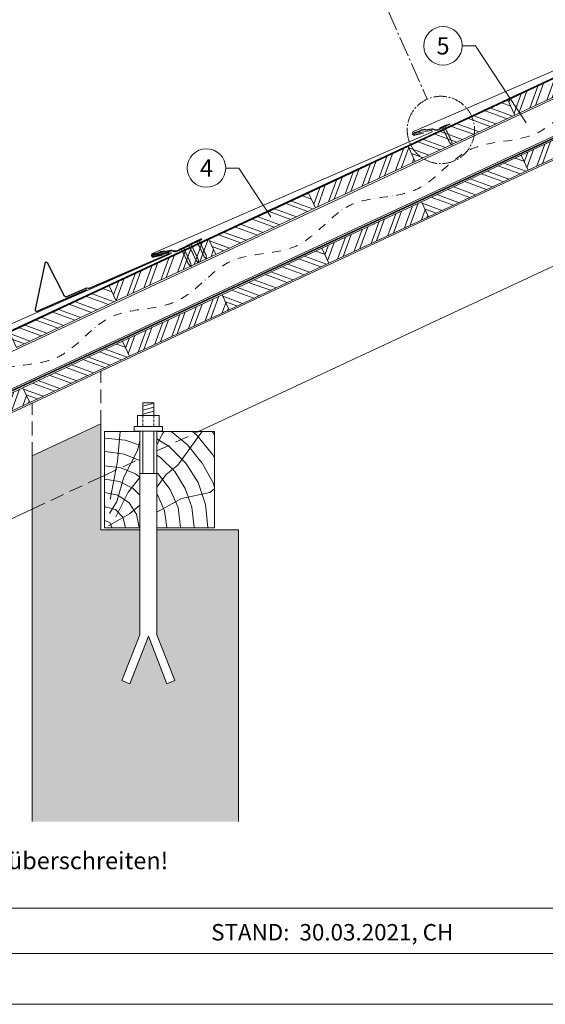
# Model space of a CAD drawing. Units: millimetres. Extents: x -19674 to 48855, y -21845 to -17013.
# Drawn here: x 10483 to 11248, y -21845 to -20413 of the extents above; entities that cross this region are included whole.
import ezdxf
from ezdxf.enums import TextEntityAlignment as Align

# ---------------------------------------------------------------- set-up
doc = ezdxf.new("R2010")
doc.units = ezdxf.units.MM
for name, pattern in [('ACDINTGL', [3, 2, -1]), ('AM_DIN_G_W050', [13.75, 9.75, -1.5, 1, -1.5]), ('STRICHPUNKT', [25.4, 12.7, -6.35, 0, -6.35]), ('Trennlage', [30, 12, -18])]:
    doc.linetypes.add(name, pattern=pattern)
for name, color, linetype, lineweight, true_color in [('01_PREFA-Hafte', 7, 'Continuous', 25, 0xff7f7f), ('02_Nägel', 7, 'Continuous', 15, 0xff7f7f), ('02_PREFA-Schneefang', 7, 'Continuous', 25, 0xff7f7f), ('04_Trennlage', 7, 'Continuous', 25, 0x505f69), ('04_Trennlage_Linie', 7, 'Continuous', 0, 0x505f69), ('04_Unterdach', 7, 'Continuous', 25, 0x505f69), ('04_Unterdach_Linie', 7, 'Continuous', 0, 0x505f69), ('06_Holz', 7, 'Continuous', 15, 0x8296a0), ('06_Holzschfraffur', 7, 'Continuous', 13, 0xdce6eb), ('07_Mauerwerk', 7, 'Continuous', 15, 0x8296a0), ('07_Mauerwerkschraffur', 7, 'Continuous', 13, 0xdce6eb), ('08_Bemassung', 7, 'Continuous', 5, 0x505f69), ('09_Luft', 7, 'Continuous', 5, 0x8296a0), ('10_Blattrahmen', 7, 'Continuous', 20, 0x000000), ('99_Text_3_DE', 7, 'Continuous', 5, 0x505f69), ('PREFA ROT 1 - dunkel', 7, 'Continuous', 15, 0xe2001a)]:
    doc.layers.add(name, color=color, linetype=linetype, lineweight=lineweight, true_color=true_color)
doc.layers.add('99_Text_2_DE', color=7, linetype='Continuous')
doc.styles.add('Arial', font='arial.ttf')
doc.styles.add('PREFA_Standard', font='arial.ttf', dxfattribs={"height": 20})
pattern_1 = [(69.98888, (3241.057, -21701.91), (-17.89988, 6.518957), []), (69.98888, (3249.197, -21698.117), (-17.89988, 6.518957), [])]

# ---------------------------------------------------------------- blocks, each defined once
blk = doc.blocks.new('A$C4BAB4951')
for p, q in [((-23.7, 0), (-23.7, 0)), ((-23.4, 0.4), (-20.4, 1.3)), ((-20.3, 1.3), (-19.6, 1.4)), ((-3.7, 1.5), (-0.4, 1.5)), ((-0.4, 1.5), (0, 2)), ((-0.4, -1.5), (-0.4, 1.5)), ((0, -4.3), (0, 4.3)), ((0.7, -4.3), (0.7, 4.3)), ((-23.4, -0.4), (-20.4, -1.3)), ((-20.3, -1.3), (-19.6, -1.4)), ((-3.7, -1.5), (-0.4, -1.5)), ((-0.4, -1.5), (0, -2))]:
    blk.add_line(p, q)
at = {"extrusion": (0, 0, -1)}
for centre, radius, start, end in [((23.3, 0), 0.4, 360, 73.5064), ((20.3, 0.9), 0.4, 73.5064, 85.188), ((19.6, 1.9), 0.553, 244.5196, 270), ((18.6, -0.2), 1.8, 64.5196, 71.6711), ((19.1, 1.3), 0.17, 71.6711, 153.7368), ((18.9, 1.4), 0.0923, 267.8027, 333.7368), ((18.9, 1.9), 0.552, 244.5057, 269.6735), ((17.8, -0.2), 1.8, 64.5196, 71.6711), ((18.4, 1.3), 0.17, 71.6711, 153.7368), ((18.1, 1.4), 0.0923, 267.8027, 333.7368), ((18.1, 1.9), 0.551, 244.4964, 269.3324), ((17.1, -0.2), 1.8, 64.5196, 71.6711), ((17.6, 1.3), 0.17, 71.6711, 153.7368), ((17.4, 1.4), 0.0923, 267.8027, 333.7368), ((17.4, 1.9), 0.552, 244.5062, 269.673), ((16.4, -0.2), 1.8, 64.5196, 71.6711), ((16.9, 1.3), 0.17, 71.6711, 153.7368), ((16.7, 1.4), 0.0923, 267.8027, 333.7368), ((16.7, 1.9), 0.551, 244.4964, 269.3324), ((15.6, -0.2), 1.8, 64.5196, 71.6711), ((16.2, 1.3), 0.17, 71.6711, 153.7368), ((15.9, 1.4), 0.0923, 267.8027, 333.7368), ((15.9, 1.9), 0.552, 244.5057, 269.6735), ((14.9, -0.2), 1.8, 64.5196, 71.6711), ((15.4, 1.3), 0.17, 71.6711, 153.7368), ((15.2, 1.4), 0.0923, 267.8027, 333.7368), ((15.2, 1.9), 0.551, 244.4964, 269.3324), ((14.2, -0.2), 1.8, 64.5196, 71.6711), ((14.7, 1.3), 0.17, 71.6711, 153.7368), ((14.5, 1.4), 0.0923, 267.8027, 333.7368), ((14.5, 1.9), 0.552, 244.5057, 269.6735), ((13.4, -0.2), 1.8, 64.5196, 71.6711), ((14, 1.3), 0.17, 71.6711, 153.7368), ((13.7, 1.4), 0.0923, 267.8027, 333.7368), ((13.7, 1.9), 0.551, 244.4964, 269.3324), ((12.7, -0.2), 1.8, 64.5196, 71.6711), ((13.2, 1.3), 0.17, 71.6711, 153.7368), ((13, 1.4), 0.0923, 267.8027, 333.7368), ((13, 1.9), 0.552, 244.5057, 269.6735), ((12, -0.2), 1.8, 64.5196, 71.6711), ((12.5, 1.3), 0.17, 71.6711, 153.7368), ((12.3, 1.4), 0.0923, 267.8027, 333.7368), ((12.2, 1.9), 0.57, 244.7073, 270.3706), ((11.2, -0.2), 1.8, 64.5196, 71.6711), ((11.7, 1.3), 0.17, 71.6711, 153.7368), ((11.5, 1.4), 0.0923, 267.8027, 333.7368), ((11.5, 1.9), 0.551, 244.4964, 269.3324), ((10.5, -0.2), 1.8, 64.5196, 71.6711), ((11, 1.3), 0.17, 71.6711, 153.7368), ((10.8, 1.4), 0.0923, 267.8027, 333.7368), ((10.8, 1.9), 0.552, 244.5057, 269.6735), ((9.8, -0.2), 1.8, 64.5196, 71.6711), ((10.3, 1.3), 0.17, 71.6711, 153.7368), ((10, 1.4), 0.0923, 267.8027, 333.7368), ((10, 1.9), 0.551, 244.4964, 269.3324), ((9, -0.2), 1.8, 64.5196, 71.6711), ((9.5, 1.3), 0.17, 71.6711, 153.7368), ((9.3, 1.4), 0.0923, 267.8027, 333.7368), ((9.3, 1.9), 0.552, 244.5062, 269.673), ((8.3, -0.2), 1.8, 64.5196, 71.6711), ((8.8, 1.3), 0.17, 71.6711, 153.7368), ((8.6, 1.4), 0.0923, 267.8027, 333.7368), ((8.6, 1.9), 0.551, 244.4984, 269.3304), ((7.6, -0.2), 1.8, 64.5196, 71.6711), ((8.1, 1.3), 0.17, 71.6711, 153.7368), ((7.8, 1.4), 0.0923, 267.8027, 333.7368), ((7.8, 1.9), 0.552, 244.5057, 269.6735), ((6.8, -0.2), 1.8, 64.5196, 71.6711), ((7.3, 1.3), 0.17, 71.6711, 153.7368), ((7.1, 1.4), 0.0923, 267.8027, 333.7368), ((7.1, 1.9), 0.551, 244.4964, 269.3324), ((6.1, -0.2), 1.8, 64.5196, 71.6711), ((6.6, 1.3), 0.17, 71.6711, 153.7368), ((6.4, 1.4), 0.0923, 267.8027, 333.7368), ((6.4, 1.9), 0.552, 244.5057, 269.6735), ((5.4, -0.2), 1.8, 64.5196, 71.6711), ((5.9, 1.3), 0.17, 71.6711, 153.7368), ((5.6, 1.4), 0.0923, 267.8027, 333.7368), ((5.6, 1.9), 0.552, 244.5057, 269.6735), ((4.6, -0.2), 1.8, 64.5196, 71.6711), ((5.1, 1.3), 0.17, 71.6711, 153.7368), ((4.9, 1.4), 0.0923, 267.8027, 333.7368), ((4.9, 1.9), 0.551, 244.4964, 269.3324), ((3.9, -0.2), 1.8, 64.5196, 71.6711), ((4.4, 1.3), 0.17, 71.6711, 153.7368), ((4.2, 1.4), 0.0923, 267.8027, 333.7368), ((4.2, 1.9), 0.552, 244.5057, 269.6735), ((3.2, -0.2), 1.8, 64.5196, 71.6711), ((3.7, 1.3), 0.17, 71.6711, 90), ((-0.3, 4.3), 0.35, 0, 180), ((23.3, 0), 0.4, 286.4936, 0), ((20.3, -0.9), 0.4, 274.812, 286.4936), ((19.6, -1.9), 0.553, 90, 115.4804), ((18.6, 0.2), 1.8, 288.3289, 295.4804), ((19.1, -1.3), 0.17, 206.2632, 288.3289), ((18.9, -1.4), 0.0923, 26.2632, 92.1973), ((18.9, -1.9), 0.552, 90.3265, 115.4943), ((17.8, 0.2), 1.8, 288.3289, 295.4804), ((18.4, -1.3), 0.17, 206.2632, 288.3289), ((18.1, -1.4), 0.0923, 26.2632, 92.1973), ((18.1, -1.9), 0.551, 90.6676, 115.5036), ((17.1, 0.2), 1.8, 288.3289, 295.4804), ((17.6, -1.3), 0.17, 206.2632, 288.3289), ((17.4, -1.4), 0.0923, 26.2632, 92.1973), ((17.4, -1.9), 0.552, 90.327, 115.4938), ((16.4, 0.2), 1.8, 288.3289, 295.4804), ((16.9, -1.3), 0.17, 206.2632, 288.3289), ((16.7, -1.4), 0.0923, 26.2632, 92.1973), ((16.7, -1.9), 0.551, 90.6676, 115.5036), ((15.6, 0.2), 1.8, 288.3289, 295.4804), ((16.2, -1.3), 0.17, 206.2632, 288.3289), ((15.9, -1.4), 0.0923, 26.2632, 92.1973), ((15.9, -1.9), 0.552, 90.3265, 115.4943), ((14.9, 0.2), 1.8, 288.3289, 295.4804), ((15.4, -1.3), 0.17, 206.2632, 288.3289), ((15.2, -1.4), 0.0923, 26.2632, 92.1973), ((15.2, -1.9), 0.551, 90.6676, 115.5036), ((14.2, 0.2), 1.8, 288.3289, 295.4804), ((14.7, -1.3), 0.17, 206.2632, 288.3289), ((14.5, -1.4), 0.0923, 26.2632, 92.1973), ((14.5, -1.9), 0.552, 90.3265, 115.4943), ((13.4, 0.2), 1.8, 288.3289, 295.4804), ((14, -1.3), 0.17, 206.2632, 288.3289), ((13.7, -1.4), 0.0923, 26.2632, 92.1973), ((13.7, -1.9), 0.551, 90.6676, 115.5036), ((12.7, 0.2), 1.8, 288.3289, 295.4804), ((13.2, -1.3), 0.17, 206.2632, 288.3289), ((13, -1.4), 0.0923, 26.2632, 92.1973), ((13, -1.9), 0.552, 90.3265, 115.4943), ((12, 0.2), 1.8, 288.3289, 295.4804), ((12.5, -1.3), 0.17, 206.2632, 288.3289), ((12.3, -1.4), 0.0923, 26.2632, 92.1973), ((12.2, -1.9), 0.57, 89.6294, 115.2927), ((11.2, 0.2), 1.8, 288.3289, 295.4804), ((11.7, -1.3), 0.17, 206.2632, 288.3289), ((11.5, -1.4), 0.0923, 26.2632, 92.1973), ((11.5, -1.9), 0.551, 90.6676, 115.5036), ((10.5, 0.2), 1.8, 288.3289, 295.4804), ((11, -1.3), 0.17, 206.2632, 288.3289), ((10.8, -1.4), 0.0923, 26.2632, 92.1973), ((10.8, -1.9), 0.552, 90.3265, 115.4943), ((9.8, 0.2), 1.8, 288.3289, 295.4804), ((10.3, -1.3), 0.17, 206.2632, 288.3289), ((10, -1.4), 0.0923, 26.2632, 92.1973), ((10, -1.9), 0.551, 90.6676, 115.5036), ((9, 0.2), 1.8, 288.3289, 295.4804), ((9.5, -1.3), 0.17, 206.2632, 288.3289), ((9.3, -1.4), 0.0923, 26.2632, 92.1973), ((9.3, -1.9), 0.552, 90.327, 115.4938), ((8.3, 0.2), 1.8, 288.3289, 295.4804), ((8.8, -1.3), 0.17, 206.2632, 288.3289), ((8.6, -1.4), 0.0923, 26.2632, 92.1973), ((8.6, -1.9), 0.551, 90.6696, 115.5016), ((7.6, 0.2), 1.8, 288.3289, 295.4804), ((8.1, -1.3), 0.17, 206.2632, 288.3289), ((7.8, -1.4), 0.0923, 26.2632, 92.1973), ((7.8, -1.9), 0.552, 90.3265, 115.4943), ((6.8, 0.2), 1.8, 288.3289, 295.4804), ((7.3, -1.3), 0.17, 206.2632, 288.3289), ((7.1, -1.4), 0.0923, 26.2632, 92.1973), ((7.1, -1.9), 0.551, 90.6676, 115.5036), ((6.1, 0.2), 1.8, 288.3289, 295.4804), ((6.6, -1.3), 0.17, 206.2632, 288.3289), ((6.4, -1.4), 0.0923, 26.2632, 92.1973), ((6.4, -1.9), 0.552, 90.3265, 115.4943), ((5.4, 0.2), 1.8, 288.3289, 295.4804), ((5.9, -1.3), 0.17, 206.2632, 288.3289), ((5.6, -1.4), 0.0923, 26.2632, 92.1973), ((5.6, -1.9), 0.552, 90.3265, 115.4943), ((4.6, 0.2), 1.8, 288.3289, 295.4804), ((5.1, -1.3), 0.17, 206.2632, 288.3289), ((4.9, -1.4), 0.0923, 26.2632, 92.1973), ((4.9, -1.9), 0.551, 90.6676, 115.5036), ((3.9, 0.2), 1.8, 288.3289, 295.4804), ((4.4, -1.3), 0.17, 206.2632, 288.3289), ((4.2, -1.4), 0.0923, 26.2632, 92.1973), ((4.2, -1.9), 0.552, 90.3265, 115.4943), ((3.2, 0.2), 1.8, 288.3289, 295.4804), ((3.7, -1.3), 0.17, 270, 288.3289), ((-0.3, -4.3), 0.35, 180, 360)]:
    blk.add_arc(centre, radius, start, end, dxfattribs=at)

msp = doc.modelspace()

# ---------------------------------------------------------------- hatches: boundary and pattern name
at = {"layer": '06_Holzschfraffur'}
h = msp.add_hatch(dxfattribs=at)
h.set_pattern_fill('ANSI32', color=256, scale=2, angle=24.988883, style=0)
h.set_pattern_definition(pattern_1)
h.paths.add_polyline_path([(11204.043, -20551.725), (11349.056, -20484.114), (11338.915, -20462.362), (11193.902, -20529.973)])
h = msp.add_hatch(dxfattribs=at)
h.set_pattern_fill('ANSI32', color=256, scale=2, angle=294.988883, style=0)
h.set_pattern_definition([(339.98888, (4111.137, -21296.248), (6.518957, 17.89988), []), (339.98888, (4114.93, -21304.388), (6.518957, 17.89988), [])])
h.paths.add_polyline_path([(11059.03, -20619.335), (11204.043, -20551.725), (11193.902, -20529.973), (11048.888, -20597.583)])
h = msp.add_hatch(dxfattribs=at)
h.set_pattern_fill('ANSI32', color=256, scale=2, angle=24.988883, style=0)
h.set_pattern_definition([(69.98888, (4130.168, -21376.579), (-17.89988, 6.518957), []), (69.98888, (4138.307, -21372.785), (-17.89988, 6.518957), [])])
h.paths.add_polyline_path([(11223.074, -20632.055), (11368.088, -20564.445), (11357.946, -20542.693), (11212.933, -20610.304)])
h = msp.add_hatch(dxfattribs=at)
h.set_pattern_fill('ANSI32', color=256, scale=2, angle=24.988883, style=0)
h.set_pattern_definition(pattern_1)
h.paths.add_polyline_path([(10914.017, -20686.945), (11059.03, -20619.335), (11048.888, -20597.583), (10903.875, -20665.193)])
h = msp.add_hatch(dxfattribs=at)
h.set_pattern_fill('ANSI32', color=256, scale=2, angle=294.988883, style=0)
h.set_pattern_definition([(339.98888, (4130.168, -21376.579), (6.518957, 17.89988), []), (339.98888, (4133.961, -21384.719), (6.518957, 17.89988), [])])
h.paths.add_polyline_path([(11078.061, -20699.666), (11223.074, -20632.055), (11212.933, -20610.304), (11067.92, -20677.914)])
h = msp.add_hatch(dxfattribs=at)
h.set_pattern_fill('ANSI32', color=256, scale=2, angle=294.988883, style=0)
h.set_pattern_definition([(339.98888, (3821.11, -21431.469), (6.518957, 17.89988), []), (339.98888, (3824.904, -21439.608), (6.518957, 17.89988), [])])
h.paths.add_polyline_path([(10769.004, -20754.556), (10914.017, -20686.945), (10903.875, -20665.193), (10758.862, -20732.804)])
h = msp.add_hatch(dxfattribs=at)
h.set_pattern_fill('ANSI32', color=256, scale=2, angle=24.988883, style=0)
h.set_pattern_definition([(69.98888, (3840.141, -21511.8), (-17.89988, 6.518957), []), (69.98888, (3848.281, -21508.006), (-17.89988, 6.518957), [])])
h.paths.add_polyline_path([(10933.048, -20767.276), (11078.061, -20699.666), (11067.92, -20677.914), (10922.906, -20745.524)])
h = msp.add_hatch(dxfattribs=at)
h.set_pattern_fill('ANSI32', color=256, scale=2, angle=24.988883, style=0)
h.set_pattern_definition(pattern_1)
h.paths.add_polyline_path([(10623.99, -20822.166), (10769.004, -20754.556), (10758.862, -20732.804), (10613.849, -20800.414)])
h = msp.add_hatch(dxfattribs=at)
h.set_pattern_fill('ANSI32', color=256, scale=2, angle=294.988883, style=0)
h.set_pattern_definition([(339.98888, (3840.141, -21511.8), (6.518957, 17.89988), []), (339.98888, (3843.935, -21519.94), (6.518957, 17.89988), [])])
h.paths.add_polyline_path([(10788.035, -20834.887), (10933.048, -20767.276), (10922.906, -20745.524), (10777.893, -20813.135)])
h = msp.add_hatch(dxfattribs=at)
h.set_pattern_fill('ANSI32', color=256, scale=2, angle=294.988883, style=0)
h.set_pattern_definition([(339.98888, (3531.084, -21566.69), (6.518957, 17.89988), []), (339.98888, (3534.877, -21574.83), (6.518957, 17.89988), [])])
h.paths.add_polyline_path([(10478.977, -20889.777), (10623.99, -20822.166), (10613.849, -20800.414), (10468.836, -20868.025)])
h = msp.add_hatch(dxfattribs=at)
h.set_pattern_fill('ANSI32', color=256, scale=2, angle=24.988883, style=0)
h.set_pattern_definition([(69.98888, (3550.115, -21647.02), (-17.89988, 6.518957), []), (69.98888, (3558.255, -21643.227), (-17.89988, 6.518957), [])])
h.paths.add_polyline_path([(10643.022, -20902.497), (10788.035, -20834.887), (10777.893, -20813.135), (10632.88, -20880.745)])
h = msp.add_hatch(dxfattribs=at)
h.set_pattern_fill('ANSI32', color=256, scale=2, angle=294.988883, style=0)
h.set_pattern_definition([(339.98888, (3550.115, -21647.02), (6.518957, 17.89988), []), (339.98888, (3553.909, -21655.16), (6.518957, 17.89988), [])])
h.paths.add_polyline_path([(10498.008, -20970.108), (10643.022, -20902.497), (10632.88, -20880.745), (10487.867, -20948.356)])
h = msp.add_hatch(dxfattribs=at)
h.set_pattern_fill('ANSI32', color=256, scale=2, angle=24.988883, style=0)
h.set_pattern_definition([(69.98888, (3260.089, -21782.242), (-17.89988, 6.518957), []), (69.98888, (3268.228, -21778.448), (-17.89988, 6.518957), [])])
h.paths.add_polyline_path([(10352.995, -21037.718), (10498.008, -20970.108), (10487.867, -20948.356), (10342.854, -21015.966)])
h = msp.add_hatch(dxfattribs=at)
h.set_pattern_fill('HOLZ', color=256)
h.set_pattern_definition([(113, (10616.7, -21152.2), (-920.5, -390.7), [7.65, -1000]), (158, (10613.7, -21145.2), (-374.6, -927.2), [7.65, -1000]), (104, (10636.7, -21152.2), (-970.3, -241.9), [15.46, -1000]), (135, (10633, -21137.2), (-707.1, -707.1), [15.46, -1000]), (165, (10622.1, -21126.3), (-258.8, -965.9), [15.6, -1000]), (102, (10656.7, -21152.2), (-978.1, -207.9), [19.66, -1000]), (123, (10652.6, -21133), (-838.7, -544.6), [19.66, -1000]), (146, (10641.9, -21116.5), (-559.2, -829), [19.9, -1000]), (169, (10625.4, -21105.4), (-190.8, -981.6), [19.27, -1000]), (100, (10676.7, -21152.2), (-984.8, -173.6), [21.83, -1000]), (116, (10672.9, -21130.7), (-898.8, -438.4), [21.9, -1000]), (135, (10663.3, -21111), (-707.1, -707.1), [21.97, -1000]), (153, (10647.8, -21095.5), (-454, -891), [22.05, -1000]), (171, (10628.2, -21085.5), (-156.4, -987.7), [21.73, -1000]), (98, (10696.7, -21152.2), (-990.3, -139.2), [24.17, -1000]), (113, (10693.4, -21128.3), (-920.5, -390.7), [23.5, -1000]), (128, (10684.2, -21106.7), (-788, -615.7), [22.54, -1000]), (143, (10670.3, -21088.9), (-601.8, -798.6), [24, -1000]), (157, (10651.1, -21074.5), (-390.7, -920.5), [23.1, -1000]), (173, (10629.9, -21065.4), (-121.9, -992.5), [23.66, -1000]), (97, (10716.7, -21152.2), (-992.5, -121.9), [28.9, -1000]), (113, (10713.2, -21123.5), (-920.5, -390.7), [28.85, -1000]), (128, (10701.9, -21097), (-788, -615.7), [28.96, -1000]), (142, (10684.1, -21074.2), (-615.7, -788), [28.45, -1000]), (158, (10661.7, -21056.7), (-374.6, -927.2), [28.77, -1000]), (172, (10635, -21045.9), (-139.2, -990.3), [28.3, -1000]), (97, (10736.7, -21152.2), (-992.5, -121.9), [29.43, -1000]), (109, (10733.1, -21123), (-945.5, -325.6), [28.9, -1000]), (122, (10723.7, -21095.7), (-848, -529.9), [29, -1000]), (135, (10708.4, -21071.1), (-707.1, -707.1), [29.2, -1000]), (147, (10687.7, -21050.4), (-544.6, -838.7), [28.87, -1000]), (161, (10663.5, -21034.7), (-325.6, -945.5), [28.8, -1000]), (174, (10636.3, -21025.3), (-104.5, -994.5), [29.5, -1000]), (96, (10756.7, -21152.2), (-994.5, -104.5), [33.56, -1000]), (109, (10753.2, -21118.8), (-945.5, -325.6), [33.67, -1000]), (122, (10742.3, -21087), (-848, -529.9), [33.34, -1000]), (135, (10724.6, -21058.7), (-707.1, -707.1), [34.2, -1000]), (148, (10700.4, -21034.6), (-529.9, -848), [33.7, -1000]), (161, (10671.9, -21016.7), (-325.6, -945.5), [32.85, -1000]), (173, (10640.8, -21006), (-121.9, -992.5), [33.8, -1000]), (95, (10776.7, -21152.2), (-996.2, -87.2), [33.36, -1000]), (107, (10773.8, -21119), (-956.3, -292.4), [33.26, -1000]), (119, (10764.1, -21087.2), (-874.6, -484.8), [33.3, -1000]), (129, (10748, -21058.1), (-777.1, -629.3), [33.44, -1000]), (141, (10726.9, -21032.1), (-629.3, -777.1), [32.7, -1000]), (152, (10701.5, -21011.5), (-469.5, -882.9), [33.64, -1000]), (163, (10671.8, -20995.7), (-292.4, -956.3), [33.45, -1000]), (174, (10639.8, -20985.9), (-104.5, -994.5), [33.4, -1000]), (96, (10796.7, -21152.2), (-994.5, -104.5), [37.4, -1000]), (107, (10792.8, -21115), (-956.3, -292.4), [36.85, -1000]), (119, (10782, -21079.8), (-874.6, -484.8), [37.9, -1000]), (129, (10763.7, -21046.6), (-777.1, -629.3), [36.7, -1000]), (141, (10740.6, -21018.1), (-629.3, -777.1), [37.6, -1000]), (152, (10711.4, -20994.5), (-469.5, -882.9), [37.53, -1000]), (163, (10678.3, -20976.9), (-292.4, -956.3), [36.45, -1000]), (174, (10643.4, -20966.2), (-104.5, -994.5), [37.4, -1000]), (117, (10802.9, -21077.3), (-891, -454), [41.7, -1000]), (128, (10783.9, -21040.1), (-788, -615.7), [42.37, -1000]), (139, (10757.9, -21006.7), (-656.1, -754.7), [42.2, -1000]), (151, (10726, -20979), (-484.8, -874.6), [41.94, -1000]), (163, (10689.3, -20958.7), (-292.4, -956.3), [42.46, -1000]), (174, (10648.7, -20946.3), (-104.5, -994.5), [42.46, -1000]), (126, (10802.9, -21032.2), (-809, -587.8), [38.66, -1000]), (136, (10780.2, -21000.9), (-694.7, -719.3), [39.7, -1000]), (146, (10751.6, -20973.3), (-559.2, -829), [38.77, -1000]), (155, (10719.5, -20951.6), (-422.6, -906.3), [39.17, -1000]), (166, (10683.9, -20935.1), (-241.9, -970.3), [39.7, -1000]), (175, (10645.4, -20925.5), (-87.2, -996.2), [38.64, -1000]), (134, (10802.9, -20997.3), (-719.3, -694.7), [45.33, -1000]), (144, (10771.4, -20964.7), (-587.8, -809), [44.07, -1000]), (154, (10735.7, -20938.8), (-438.4, -898.8), [45.7, -1000]), (165, (10694.7, -20918.7), (-258.8, -965.9), [44.8, -1000]), (175, (10651.4, -20907.1), (-87.2, -996.2), [45.3, -1000]), (138, (10802.9, -20966.7), (-669.1, -743.1), [43.8, -1000]), (147, (10770.3, -20937.4), (-544.6, -838.7), [43.5, -1000]), (157, (10733.8, -20913.7), (-390.7, -920.5), [44.25, -1000]), (166, (10693.1, -20896.4), (-241.9, -970.3), [43.6, -1000]), (176, (10650.8, -20885.9), (-69.8, -997.6), [44.17, -1000]), (142, (10802.9, -20938.7), (-615.7, -788), [43.3, -1000]), (151, (10768.7, -20912), (-484.8, -874.6), [43.1, -1000]), (159, (10731.1, -20891.1), (-358.4, -933.6), [42.36, -1000]), (167, (10691.5, -20875.9), (-225, -974.4), [43.67, -1000]), (176, (10649, -20866.1), (-69.8, -997.6), [42.76, -1000]), (146, (10802.9, -20912.2), (-559.2, -829), [52.53, -1000]), (156, (10759.3, -20882.8), (-406.7, -913.5), [53.74, -1000]), (165, (10710.2, -20861), (-258.8, -965.9), [53.2, -1000]), (175, (10658.9, -20847.2), (-87.2, -996.2), [52.6, -1000]), (79, (10614.3, -21111.8), (-981.6, 190.8), [57, -1000]), (85, (10625.1, -21055.8), (-996.2, 87.2), [62.04, -1000]), (96, (10630.5, -20994), (-994.5, -104.5), [59.4, -1000]), (79, (10624.3, -20935), (-981.6, 190.8), [85.64, -1000]), (58, (10613.3, -21132.1), (-848, 529.9), [20.7, -1000]), (74, (10624.3, -21114.5), (-961.3, 275.6), [36.9, -1000]), (63, (10634.4, -21079), (-891, 454), [43.4, -1000]), (77, (10654.2, -21040.4), (-974.4, 225), [76.8, -1000]), (66, (10671.4, -20965.5), (-913.5, 406.7), [64.13, -1000]), (77, (10697.5, -20907), (-974.4, 225), [56.53, -1000]), (63, (10622.5, -21136.8), (-891, 454), [39.94, -1000]), (52, (10640.6, -21101.2), (-788, 615.7), [39.7, -1000]), (65, (10665.1, -21069.9), (-906.3, 422.6), [58.94, -1000]), (52, (10690, -21016.5), (-788, 615.7), [39.77, -1000]), (72, (10714.5, -20985.1), (-951.1, 309), [43.03, -1000]), (61, (10727.8, -20944.2), (-874.6, 484.8), [55.1, -1000]), (69, (10754.5, -20896), (-933.6, 358.4), [43.4, -1000]), (30, (10612.2, -21150), (-500, 866), [35.25, -1000]), (40, (10642.8, -21132.4), (-642.8, 766), [39.47, -1000]), (54, (10673, -21107), (-809, 587.8), [39.23, -1000]), (39, (10696.1, -21075.3), (-629.3, 777.1), [21.35, -1000]), (54, (10712.7, -21061.8), (-809, 587.8), [59.9, -1000]), (44, (10747.8, -21013.4), (-694.7, 719.3), [31.95, -1000]), (63, (10770.8, -20991.2), (-891, 454), [51.2, -1000]), (29, (10662.9, -21141), (-484.8, 874.6), [63.1, -1000]), (12, (10718.1, -21110.4), (-207.9, 978.1), [42.26, -1000]), (39, (10759.5, -21101.6), (-629.3, 777.1), [39.44, -1000])])
h.paths.add_polyline_path([(10658.119, -21070.011), (10606.732, -21080.933), (10606.732, -21152.225), (10658.119, -21152.225)])
h.paths.add_polyline_path([(10658.119, -21012.225), (10606.732, -21012.225), (10606.732, -21080.933), (10658.119, -21070.011)])
h.paths.add_polyline_path([(10766.732, -21046.924), (10766.732, -21012.225), (10683.119, -21012.225), (10683.119, -21064.697)])
h.paths.add_polyline_path([(10766.732, -21046.924), (10683.119, -21064.697), (10683.119, -21152.225), (10766.732, -21152.225)])
at = {"layer": '07_Mauerwerkschraffur'}
msp.add_hatch(color=256, dxfattribs=at).paths.add_polyline_path([(10501.732, -21047.746), (10501.732, -21103.252), (10601.732, -21081.996), (10601.732, -21001.115)])
h = msp.add_hatch(color=256, dxfattribs=at)
h.dxf.hatch_style = 1
h.paths.add_polyline_path([(10801.732, -21155.364), (10683.119, -21155.364), (10683.119, -21307.724), (10709.117, -21374.542), (10697.468, -21379.075), (10670.619, -21310.07), (10643.77, -21379.075), (10632.121, -21374.542), (10658.119, -21307.724), (10658.119, -21155.364), (10601.732, -21155.364), (10601.732, -21081.996), (10501.732, -21103.252), (10501.732, -21579.543), (10801.732, -21579.543)])

# ---------------------------------------------------------------- linework, layer by layer
at = {"layer": '01_PREFA-Hafte'}
for points in [[(11109.225, -20565.164), (11091.331, -20573.548, -0.182881), (11087.812, -20573.833), (11086.008, -20572.935, 0.119736), (11083.296, -20572.323), (11074.655, -20573.704, -0.282746), (11073.96, -20573.47, 0.250134), (11072.826, -20573.01, 0.060972), (11066.251, -20574.527, 0.250134), (11065.433, -20575.438, -0.282746), (11064.911, -20575.952), (11057.522, -20577.665, 0.867363), (11058.184, -20580.535), (11066.443, -20578.622)], [(10729.415, -20741.996), (10711.552, -20750.445, -0.182881), (10708.033, -20750.742), (10706.226, -20749.85, 0.119736), (10703.512, -20749.249), (10694.876, -20750.661, -0.282746), (10694.18, -20750.43, 0.250134), (10693.044, -20749.974, 0.060972), (10686.475, -20751.515, 0.250134), (10685.66, -20752.428, -0.282746), (10685.14, -20752.945), (10677.757, -20754.684, 0.867363), (10678.43, -20757.552), (10686.682, -20755.609)]]:
    msp.add_lwpolyline(points, format="xyb", dxfattribs=at)
at = {"layer": '02_PREFA-Schneefang'}
msp.add_lwpolyline([(10748.568, -20732.654), (10712.069, -20749.716, -0.127485), (10708.837, -20749.868), (10706.497, -20749.22, 0.094221), (10703.439, -20748.77), (10677.665, -20754.116, 0.867363), (10678.328, -20756.986), (10699.196, -20752.147, -0.913144), (10699.82, -20754.039), (10584.303, -20804.151, -0.072219), (10583.748, -20804.302), (10580.436, -20803.739, 0.072219), (10579.881, -20803.889), (10551.422, -20816.235, -0.394258), (10548.85, -20815.32), (10523.744, -20766.999, 0.707523), (10520.008, -20767.518), (10506.002, -20834.543, 0.635878), (10508.717, -20836.941), (10580.944, -20805.609)], format="xyb", dxfattribs=at)
at = {"layer": '04_Trennlage', "linetype": 'Trennlage', "ltscale": 0.5, "const_width": 1, "elevation": 0, "flags": 128}
msp.add_lwpolyline([(10009.154, -21078.613), (10096.078, -21038.551, 0.00658592), (10100.554, -21036.883), (10105.45, -21035.15, 0.00107522), (10202.977, -20990.4), (11990.967, -20157.018)], format="xyb", dxfattribs=at)
at = {"layer": '04_Trennlage_Linie', "ltscale": 5, "elevation": 0, "flags": 128}
for points in [[(10008.945, -21078.159), (10095.889, -21038.087, 0.00662679), (10100.38, -21036.414), (10105.284, -21034.679, 0.00106495), (10202.766, -20989.947), (11990.756, -20156.565)], [(10009.364, -21079.068), (10096.267, -21039.014, 0.00654521), (10100.728, -21037.352), (10105.617, -21035.622, 0.00108549), (10203.188, -20990.854), (11991.178, -20157.471)]]:
    msp.add_lwpolyline(points, format="xyb", dxfattribs=at)
at = {"layer": '04_Unterdach', "linetype": 'Trennlage', "ltscale": 0.5, "const_width": 1}
msp.add_lwpolyline([(10075.969, -21137.14), (12025.362, -20228.512, -0.22160871), (12027.052, -20228.512), (12669.179, -20527.812)], format="xyb", dxfattribs=at)
at = {"layer": '04_Unterdach_Linie', "ltscale": 5}
for points in [[(10075.757, -21136.687), (12025.151, -20228.059, -0.22160871), (12027.263, -20228.059), (12669.179, -20527.261)], [(10076.18, -21137.593), (12025.573, -20228.965, -0.22160871), (12026.84, -20228.965), (12669.179, -20528.364)]]:
    msp.add_lwpolyline(points, format="xyb", dxfattribs=at)
at = {"layer": '06_Holz'}
msp.add_line((12026.207, -20414.108), (10743.54, -21012.225), dxfattribs=at)
for points in [[(10046.132, -21148.339), (10025.429, -21103.941), (12026.207, -20170.964), (12026.207, -20225.015), (10046.132, -21148.339)], [(10501.732, -21124.982), (10088.299, -21317.769), (10088.299, -21163.296), (12026.207, -20259.635)], [(10658.119, -21012.225), (10606.732, -21012.225), (10606.732, -21152.225), (10658.119, -21152.225)], [(10683.119, -21152.225), (10766.732, -21152.225), (10766.732, -21012.225), (10683.119, -21012.225)], [(10601.732, -21078.351), (10606.732, -21076.02)]]:
    msp.add_lwpolyline(points, dxfattribs=at)
for points in [[(11204.043, -20551.725), (11349.056, -20484.114), (11338.915, -20462.362), (11193.902, -20529.973)], [(11059.03, -20619.335), (11204.043, -20551.725), (11193.902, -20529.973), (11048.888, -20597.583)], [(11223.074, -20632.055), (11368.088, -20564.445), (11357.946, -20542.693), (11212.933, -20610.304)], [(10914.017, -20686.945), (11059.03, -20619.335), (11048.888, -20597.583), (10903.875, -20665.193)], [(11078.061, -20699.666), (11223.074, -20632.055), (11212.933, -20610.304), (11067.92, -20677.914)], [(10769.004, -20754.556), (10914.017, -20686.945), (10903.875, -20665.193), (10758.862, -20732.804)], [(10933.048, -20767.276), (11078.061, -20699.666), (11067.92, -20677.914), (10922.906, -20745.524)], [(10623.99, -20822.166), (10769.004, -20754.556), (10758.862, -20732.804), (10613.849, -20800.414)], [(10788.035, -20834.887), (10933.048, -20767.276), (10922.906, -20745.524), (10777.893, -20813.135)], [(10478.977, -20889.777), (10623.99, -20822.166), (10613.849, -20800.414), (10468.836, -20868.025)], [(10643.022, -20902.497), (10788.035, -20834.887), (10777.893, -20813.135), (10632.88, -20880.745)], [(10498.008, -20970.108), (10643.022, -20902.497), (10632.88, -20880.745), (10487.867, -20948.356)], [(10352.995, -21037.718), (10498.008, -20970.108), (10487.867, -20948.356), (10342.854, -21015.966)]]:
    msp.add_lwpolyline(points, close=True, dxfattribs=at)
at = {"layer": '06_Holz', "linetype": 'ACDINTGL', "ltscale": 10}
for points in [[(10683.119, -21040.4), (10743.54, -21012.225)], [(10606.732, -21076.02), (10658.119, -21052.058)], [(10501.732, -21124.982), (10601.732, -21078.351)]]:
    msp.add_lwpolyline(points, dxfattribs=at)
at = {"layer": '07_Mauerwerk'}
for p, q in [((10662.619, -20986.858), (10678.617, -20982.572)), ((10662.621, -20975.029), (10678.619, -20970.742)), ((10662.621, -20980.942), (10678.619, -20976.656)), ((10678.032, -20988.645), (10678.618, -20988.488)), ((10650.047, -21004.647), (10691.19, -21004.647)), ((10662.619, -21011.504), (10662.619, -21073.087)), ((10678.619, -21011.504), (10678.619, -21073.087)), ((10501.732, -21579.543), (10501.732, -21047.746)), ((10658.119, -21073.087), (10683.119, -21073.087))]:
    msp.add_line(p, q, dxfattribs=at)
at = {"layer": '07_Mauerwerk', "linetype": 'ACDINTGL', "ltscale": 2}
for p, q in [((10662.619, -20988.646), (10662.619, -21004.647)), ((10678.619, -20988.646), (10678.619, -21004.647))]:
    msp.add_line(p, q, dxfattribs=at)
at = {"layer": '07_Mauerwerk', "linetype": 'ACDINTGL', "ltscale": 10}
for points in [[(10601.732, -21001.115), (10601.732, -20923.878)], [(10501.732, -21047.746), (10501.732, -20970.509)]]:
    msp.add_lwpolyline(points, dxfattribs=at)
at = {"layer": '07_Mauerwerk'}
for points in [[(10662.621, -20970.422), (10678.619, -20970.422), (10678.619, -20988.646), (10662.621, -20988.646)], [(10654.623, -20988.646), (10686.619, -20988.646), (10686.619, -21004.647), (10654.623, -21004.647)], [(10650.047, -21004.647), (10691.19, -21004.647), (10691.19, -21011.504), (10650.047, -21011.504)]]:
    msp.add_lwpolyline(points, close=True, dxfattribs=at)
for points in [[(10658.119, -21155.364), (10601.732, -21155.364), (10601.732, -21001.115), (10501.732, -21047.746), (10501.732, -21579.543)], [(10683.119, -21011.504), (10683.119, -21307.724), (10709.117, -21374.542), (10697.468, -21379.075), (10670.619, -21310.07), (10643.77, -21379.075), (10632.121, -21374.542), (10658.119, -21307.724), (10658.119, -21011.504)], [(10683.119, -21155.364), (10801.732, -21155.364), (10801.732, -21579.543)]]:
    msp.add_lwpolyline(points, dxfattribs=at)
at = {"layer": '08_Bemassung'}
for p, q in [((11127.43, -20451.108, 0), (11146.619, -20451.108, 0)), ((11146.619, -20451.108, 0), (11220.463, -20563.147, 0)), ((10783.173, -20628.894, 0), (10802.362, -20628.894, 0)), ((10802.362, -20628.894, 0), (10849.006, -20699.666, 0))]:
    msp.add_line(p, q, dxfattribs=at)
at = {"layer": '08_Bemassung', "linetype": 'AM_DIN_G_W050', "ltscale": 3, "elevation": 0}
msp.add_lwpolyline([(10986.404, -20325.781), (11076.442, -20528.703)], dxfattribs=at)
at = {"layer": '08_Bemassung'}
for centre in [(11099.43, -20451.108, 0), (10755.173, -20628.894, 0)]:
    msp.add_circle(centre, 28, dxfattribs=at)
at = {"layer": '08_Bemassung', "linetype": 'AM_DIN_G_W050', "ltscale": 2}
msp.add_circle((11096.308, -20573.477), 48.984, dxfattribs=at)
at = {"layer": '09_Luft', "linetype": 'STRICHPUNKT'}
msp.add_spline([(9965.693, -21225.053), (10003.492, -21146.711), (10042.464, -21122.059), (10093.293, -21089.374), (10188.782, -21066.814), (10267.459, -21008.246), (10363.33, -20985.501), (10441.95, -20926.688), (10538.346, -20904.114), (10615.801, -20845.828), (10712.343, -20822.252), (10790.864, -20764.428), (10887.087, -20741.699), (10964.508, -20682.847), (11059.997, -20660.287), (11139.551, -20601.714), (11235.36, -20578.308), (11313.954, -20519.945), (11409.631, -20497.084), (11489.321, -20438.993), (11584.453, -20416), (11663.974, -20357.175), (11759.463, -20334.615), (11837.416, -20276.659), (11934.805, -20253.403), (11997.751, -20212.057), (12013.457, -20178.578), (12005.488, -20117.908), (11987.529, -20103.706), (11974.273, -20104.217), (11964.979, -20122.641), (11963.059, -20135.97), (11955.761, -20147.641), (11937.362, -20155.915), (11914.09, -20153.557), (11892.632, -20145.786)], degree=3, dxfattribs=at)
at = {"layer": '10_Blattrahmen'}
for p, q in [((12825.39, -21705.619), (9849.723, -21705.619)), ((9849.723, -21771.378), (12825.39, -21771.378))]:
    msp.add_line(p, q, dxfattribs=at)
msp.add_lwpolyline([(12825.39, -21845.343), (12825.39, -19648.936), (9719.043, -19648.936), (9719.043, -21845.343)], close=True, dxfattribs=at)
at = {"layer": 'PREFA ROT 1 - dunkel'}
for points in [[(11438.026, -20401.48), (11461.725, -20397.042, -0.904934), (11462.639, -20399.883), (11056.22, -20575.876, 0.414214), (11054.928, -20579.167), (11055.229, -20579.859, 0.414214), (11058.52, -20581.152), (11070.87, -20578.324)], [(11058.202, -20578.491), (11081.898, -20574.04, -0.904934), (11082.814, -20576.881), (10676.485, -20753.081, 0.414214), (10675.194, -20756.372), (10675.495, -20757.064, 0.414214), (10678.787, -20758.355), (10691.136, -20755.521)], [(10678.44, -20755.507), (10702.12, -20750.971, -0.904934), (10703.046, -20753.808), (10297.36, -20931.484, 0.414214), (10296.081, -20934.78), (10296.386, -20935.471, 0.414214), (10299.682, -20936.75), (10312.02, -20933.871)]]:
    msp.add_lwpolyline(points, format="xyb", dxfattribs=at)

# ---------------------------------------------------------------- block references
at = {"layer": '02_Nägel', "xscale": 1.22, "yscale": 1.22, "zscale": 1.22}
for p, rotation in [((11100.072, -20568.914), 115.0747522746721), ((10731.158, -20740.433), 115.5419303646651), ((10742.797, -20734.871), 115.5419303646603), ((10720.276, -20745.778), 115.0747522746721)]:
    msp.add_blockref('A$C4BAB4951', p, dxfattribs=dict(at, rotation=rotation))

# ---------------------------------------------------------------- texts
at = {"layer": '08_Bemassung', "style": 'PREFA_Standard'}
for s, p in [('5', (11099.43, -20451.108, 0)), ('4', (10755.173, -20628.894, 0))]:
    msp.add_text(s, height=25, dxfattribs=at).set_placement(p, align=Align.MIDDLE_CENTER)
at = {"layer": '99_Text_2_DE', "insert": (10938.215, -21740.536), "char_height": 23.90643, "attachment_point": 5, "style": 'Arial'}
msp.add_mtext_dynamic_manual_height_columns('STAND:  30.03.2021, CH', width=1300.76071, gutter_width=58.302, heights=[0], dxfattribs=at)
at = {"layer": '99_Text_3_DE', "ltscale": 20, "insert": (9746.457, -21639.545), "char_height": 25, "width": 1941.4827, "attachment_point": 4, "style": 'PREFA_Standard'}
msp.add_mtext('^I* Der Traufenvorsprung darf 80 mm nicht überschreiten!', dxfattribs=at)

doc.saveas('drawing.dxf')
